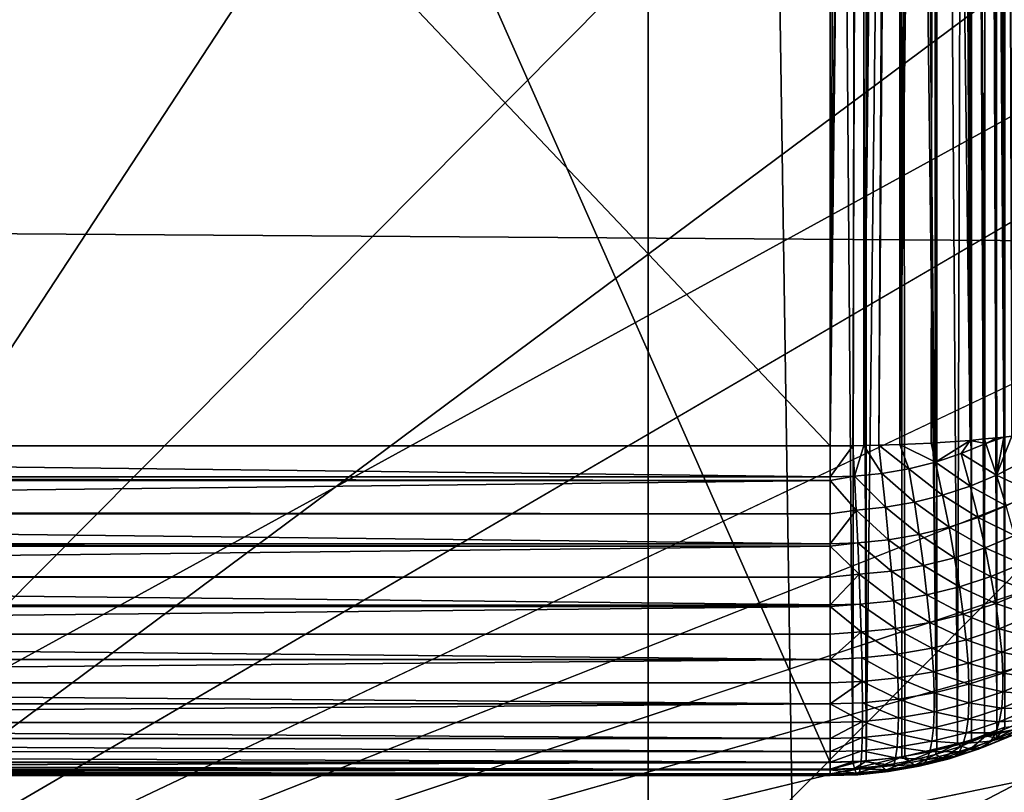
# Model space of a CAD drawing. Extents: x -60 to 60, y -44 to 14.
# Drawn here: x 1 to 2, y -27 to -26 of the extents above; entities that cross this region are included whole.
import ezdxf

# ---------------------------------------------------------------- set-up
doc = ezdxf.new("R2010")
doc.units = 0
doc.header["$MEASUREMENT"] = 0
doc.layers.add('L1', color=7, linetype='Continuous')
doc.layers.add('L2', color=7, linetype='Continuous')

msp = doc.modelspace()

# ---------------------------------------------------------------- linework, layer by layer
at = {"layer": 'L1', "color": 250}
for points in [[(4.334865, -14.01057, 153.3459), (0, -13.96936, 153.1806), (0, -27.33555, 206.7895)], [(0, -27.33555, 206.7895), (8.643004, -14.13392, 153.8406), (4.334865, -14.01057, 153.3459)], [(0, -27.33555, 206.7895), (12.89786, -14.33867, 154.6618), (8.643004, -14.13392, 153.8406)], [(17.07319, -14.62355, 155.8044), (12.89786, -14.33867, 154.6618), (0, -27.33555, 206.7895)], [(0, -27.33555, 206.7895), (21.14326, -14.9868, 157.2614), (17.07319, -14.62355, 155.8044)], [(0, -27.33555, 206.7895), (25.08298, -15.42619, 159.0236), (21.14326, -14.9868, 157.2614)], [(28.86805, -15.939, 161.0804), (25.08298, -15.42619, 159.0236), (0, -27.33555, 206.7895)], [(0, -27.33555, 206.7895), (32.47514, -16.52208, 163.419), (28.86805, -15.939, 161.0804)], [(0, -27.33555, 206.7895), (35.882, -17.17182, 166.025), (32.47514, -16.52208, 163.419)], [(39.06765, -17.88423, 168.8823), (35.882, -17.17182, 166.025), (0, -27.33555, 206.7895)], [(0, -27.33555, 206.7895), (42.01243, -18.65491, 171.9733), (39.06765, -17.88423, 168.8823)], [(0, -27.33555, 206.7895), (44.69819, -19.4791, 175.279), (42.01243, -18.65491, 171.9733)], [(47.10837, -20.35174, 178.7789), (44.69819, -19.4791, 175.279), (0, -27.33555, 206.7895)], [(0, -27.33555, 206.7895), (49.22811, -21.26743, 182.4516), (47.10837, -20.35174, 178.7789)], [(0, -27.33555, 206.7895), (51.04434, -22.22053, 186.2742), (49.22811, -21.26743, 182.4516)], [(52.54587, -23.20517, 190.2234), (51.04434, -22.22053, 186.2742), (0, -27.33555, 206.7895)], [(0, -27.33555, 206.7895), (53.72344, -24.21527, 194.2747), (52.54587, -23.20517, 190.2234)], [(1.699616, -26.58506, 161.5867), (1.694125, -23.39423, 162.3843), (1.678927, -23.39962, 162.3897)], [(1.699616, -26.58506, 161.5867), (1.699484, -23.39233, 162.3825), (1.694125, -23.39423, 162.3843)], [(1.708722, -26.58399, 161.5824), (1.713277, -23.38743, 162.3776), (1.699484, -23.39233, 162.3825)], [(1.708722, -26.58399, 161.5824), (1.699484, -23.39233, 162.3825), (1.699616, -26.58506, 161.5867)], [(1.660796, -26.5887, 161.6013), (1.660687, -23.40487, 162.3948), (1.650616, -23.40777, 162.3976)], [(1.677379, -26.58714, 161.5951), (1.678927, -23.39962, 162.3897), (1.660687, -23.40487, 162.3948)], [(1.677379, -26.58714, 161.5951), (1.660687, -23.40487, 162.3948), (1.660796, -26.5887, 161.6013)], [(1.691583, -26.58582, 161.5897), (1.678927, -23.39962, 162.3897), (1.677379, -26.58714, 161.5951)], [(1.691583, -26.58582, 161.5897), (1.699616, -26.58506, 161.5867), (1.678927, -23.39962, 162.3897)], [(1.620786, -23.41488, 162.4044), (1.609074, -23.41752, 162.4069), (1.58009, -26.59356, 161.6208)], [(1.58009, -26.59356, 161.6208), (1.615972, -26.59178, 161.6137), (1.620786, -23.41488, 162.4044)], [(1.609074, -23.41752, 162.4069), (1.591492, -23.42042, 162.4096), (1.58009, -26.59356, 161.6208)], [(1.620786, -23.41488, 162.4044), (1.615972, -26.59178, 161.6137), (1.620862, -26.59153, 161.6127)], [(1.620786, -23.41488, 162.4044), (1.660796, -26.5887, 161.6013), (1.644264, -23.4096, 162.3994)], [(1.620786, -23.41488, 162.4044), (1.620862, -26.59153, 161.6127), (1.660796, -26.5887, 161.6013)], [(1.660796, -26.5887, 161.6013), (1.650616, -23.40777, 162.3976), (1.644264, -23.4096, 162.3994)], [(1.499994, -23.42901, 162.4165), (-1.5, -23.42901, 162.4165), (1.499997, -26.59512, 161.6271)], [(1.499997, -26.59512, 161.6271), (-1.5, -23.42901, 162.4165), (-1.5, -26.59512, 161.6271)], [(1.515804, -23.42825, 162.416), (1.499994, -23.42901, 162.4165), (1.499997, -26.59512, 161.6271)], [(1.526262, -26.59487, 161.6261), (1.537669, -23.4272, 162.4155), (1.499997, -26.59512, 161.6271)], [(1.499997, -26.59512, 161.6271), (1.537669, -23.4272, 162.4155), (1.531617, -23.42749, 162.4156)], [(1.499997, -26.59512, 161.6271), (1.531617, -23.42749, 162.4156), (1.515804, -23.42825, 162.416)], [(1.538763, -26.59476, 161.6256), (1.537669, -23.4272, 162.4155), (1.526262, -26.59487, 161.6261)], [(1.538763, -26.59476, 161.6256), (1.561599, -23.42465, 162.4133), (1.537669, -23.4272, 162.4155)], [(1.555937, -26.59426, 161.6236), (1.57343, -23.42339, 162.4123), (1.538763, -26.59476, 161.6256)], [(1.538763, -26.59476, 161.6256), (1.57343, -23.42339, 162.4123), (1.561599, -23.42465, 162.4133)], [(1.58009, -26.59356, 161.6208), (1.580048, -23.4223, 162.4113), (1.555937, -26.59426, 161.6236)], [(1.555937, -26.59426, 161.6236), (1.580048, -23.4223, 162.4113), (1.57343, -23.42339, 162.4123)], [(1.58009, -26.59356, 161.6208), (1.591492, -23.42042, 162.4096), (1.580048, -23.4223, 162.4113)], [(1.691508, -26.92198, 161.0303), (1.679702, -23.5442, 147.4637), (1.689619, -23.54044, 147.4646)], [(1.700848, -26.91844, 161.0312), (1.689619, -23.54044, 147.4646), (1.700848, -23.53619, 147.4657)], [(1.691508, -26.92198, 161.0303), (1.689619, -23.54044, 147.4646), (1.700848, -26.91844, 161.0312)], [(1.646472, -26.93761, 161.0264), (1.622743, -23.56221, 147.4592), (1.656909, -23.55234, 147.4617)], [(1.646472, -26.93761, 161.0264), (1.656909, -23.55234, 147.4617), (1.66235, -26.93302, 161.0275)], [(1.66235, -26.93302, 161.0275), (1.656909, -23.55234, 147.4617), (1.66235, -23.55077, 147.462)], [(1.677378, -26.92733, 161.0289), (1.66235, -23.55077, 147.462), (1.679702, -23.5442, 147.4637)], [(1.66235, -26.93302, 161.0275), (1.66235, -23.55077, 147.462), (1.677378, -26.92733, 161.0289)], [(1.677378, -26.92733, 161.0289), (1.679702, -23.5442, 147.4637), (1.691508, -26.92198, 161.0303)], [(1.622743, -26.94446, 161.0247), (1.593012, -23.56826, 147.4577), (1.622743, -23.56221, 147.4592)], [(1.622743, -26.94446, 161.0247), (1.622743, -23.56221, 147.4592), (1.646472, -26.93761, 161.0264)], [(0, -23.5724, 147.4368), (1.5, -26.95931, 161.021), (-1.5, -26.95931, 161.021)], [(1.5, -23.57705, 147.4555), (1.5, -26.95931, 161.021), (0, -23.5724, 147.4368)], [(1.526262, -26.95825, 161.0212), (1.5, -23.57705, 147.4555), (1.530772, -23.57582, 147.4558)], [(1.526262, -26.95825, 161.0212), (1.530772, -23.57582, 147.4558), (1.54129, -26.95765, 161.0214)], [(1.54129, -26.95765, 161.0214), (1.530772, -23.57582, 147.4558), (1.54129, -23.5754, 147.4559)], [(1.54129, -26.95765, 161.0214), (1.54129, -23.5754, 147.4559), (1.582297, -23.57044, 147.4571)], [(1.582297, -23.57044, 147.4571), (1.582297, -26.95269, 161.0226), (1.54129, -26.95765, 161.0214)], [(1.582297, -23.57044, 147.4571), (1.593012, -23.56826, 147.4577), (1.622743, -26.94446, 161.0247)], [(1.622743, -26.94446, 161.0247), (1.585809, -26.95198, 161.0228), (1.582297, -23.57044, 147.4571)], [(1.582297, -23.57044, 147.4571), (1.585809, -26.95198, 161.0228), (1.582297, -26.95269, 161.0226)], [(1.5, -26.95931, 161.021), (1.5, -23.57705, 147.4555), (1.526262, -26.95825, 161.0212)], [(0, -24.09996, 164.47), (2.346276, -24.11588, 164.5339), (0, -26.34747, 168.6018)], [(0, -26.34747, 168.6018), (2.346276, -24.11588, 164.5339), (2.091002, -26.36166, 168.6587)], [(0, -27.33555, 206.7895), (54.56978, -25.24462, 198.4032), (53.72344, -24.21527, 194.2747)], [(55.07968, -26.28685, 202.5834), (54.56978, -25.24462, 198.4032), (0, -27.33555, 206.7895)], [(55.25, -27.33555, 206.7895), (55.07968, -26.28685, 202.5834), (0, -27.33555, 206.7895)], [(0, -26.34747, 168.6018), (2.091002, -26.36166, 168.6587), (0, -28.46433, 172.8019)], [(0, -28.46433, 172.8019), (2.091002, -26.36166, 168.6587), (1.833777, -28.47678, 172.8519)], [(1.660796, -26.5887, 161.6013), (1.679131, -26.59217, 161.5936), (1.677379, -26.58714, 161.5951)], [(1.677379, -26.58714, 161.5951), (1.679131, -26.59217, 161.5936), (1.691583, -26.58582, 161.5897)], [(1.691583, -26.58582, 161.5897), (1.679131, -26.59217, 161.5936), (1.699616, -26.58506, 161.5867)], [(1.699616, -26.58506, 161.5867), (1.679131, -26.59217, 161.5936), (1.691401, -26.62866, 161.5772)], [(1.699616, -26.58506, 161.5867), (1.691401, -26.62866, 161.5772), (1.708722, -26.58399, 161.5824)], [(1.691401, -26.62866, 161.5772), (1.720535, -26.61388, 161.5684), (1.708722, -26.58399, 161.5824)], [(1.499997, -26.59512, 161.6271), (-1.5, -26.59512, 161.6271), (1.499997, -26.63073, 161.6166)], [(1.499997, -26.63073, 161.6166), (-1.5, -26.59512, 161.6271), (-1.5, -26.63077, 161.6168)], [(1.499997, -26.63073, 161.6166), (1.528094, -26.62988, 161.6162), (1.526262, -26.59487, 161.6261)], [(1.499997, -26.63073, 161.6166), (1.526262, -26.59487, 161.6261), (1.499997, -26.59512, 161.6271)], [(1.538763, -26.59476, 161.6256), (1.526262, -26.59487, 161.6261), (1.528094, -26.62988, 161.6162)], [(1.528094, -26.62988, 161.6162), (1.559564, -26.62673, 161.6143), (1.538763, -26.59476, 161.6256)], [(1.538763, -26.59476, 161.6256), (1.559564, -26.62673, 161.6143), (1.555937, -26.59426, 161.6236)], [(1.555937, -26.59426, 161.6236), (1.590618, -26.62135, 161.6111), (1.58009, -26.59356, 161.6208)], [(1.559564, -26.62673, 161.6143), (1.590618, -26.62135, 161.6111), (1.555937, -26.59426, 161.6236)], [(1.58009, -26.59356, 161.6208), (1.621038, -26.61375, 161.6065), (1.615972, -26.59178, 161.6137)], [(1.590618, -26.62135, 161.6111), (1.621038, -26.61375, 161.6065), (1.58009, -26.59356, 161.6208)], [(1.620862, -26.59153, 161.6127), (1.615972, -26.59178, 161.6137), (1.621038, -26.61375, 161.6065)], [(1.620862, -26.59153, 161.6127), (1.621038, -26.61375, 161.6065), (1.660796, -26.5887, 161.6013)], [(1.621038, -26.61375, 161.6065), (1.650611, -26.604, 161.6007), (1.660796, -26.5887, 161.6013)], [(1.660796, -26.5887, 161.6013), (1.650611, -26.604, 161.6007), (1.679131, -26.59217, 161.5936)], [(1.650611, -26.604, 161.6007), (1.691401, -26.62866, 161.5772), (1.679131, -26.59217, 161.5936)], [(1.621038, -26.61375, 161.6065), (1.660928, -26.6413, 161.5848), (1.650611, -26.604, 161.6007)], [(1.660928, -26.6413, 161.5848), (1.691401, -26.62866, 161.5772), (1.650611, -26.604, 161.6007)], [(1.590618, -26.62135, 161.6111), (1.629329, -26.65172, 161.5911), (1.621038, -26.61375, 161.6065)], [(1.629329, -26.65172, 161.5911), (1.660928, -26.6413, 161.5848), (1.621038, -26.61375, 161.6065)], [(1.691401, -26.62866, 161.5772), (1.73313, -26.64845, 161.5485), (1.720535, -26.61388, 161.5684)], [(1.499997, -26.63073, 161.6166), (-1.5, -26.63077, 161.6168), (1.499997, -26.63477, 161.6154)], [(1.499997, -26.63477, 161.6154), (-1.5, -26.63077, 161.6168), (-1.5, -26.63472, 161.6153)], [(1.499997, -26.63477, 161.6154), (1.530018, -26.66895, 161.6014), (1.528094, -26.62988, 161.6162)], [(1.499997, -26.63477, 161.6154), (1.528094, -26.62988, 161.6162), (1.499997, -26.63073, 161.6166)], [(1.528094, -26.62988, 161.6162), (1.563645, -26.66559, 161.5994), (1.559564, -26.62673, 161.6143)], [(1.530018, -26.66895, 161.6014), (1.563645, -26.66559, 161.5994), (1.528094, -26.62988, 161.6162)], [(1.559564, -26.62673, 161.6143), (1.596825, -26.65983, 161.596), (1.590618, -26.62135, 161.6111)], [(1.563645, -26.66559, 161.5994), (1.596825, -26.65983, 161.596), (1.559564, -26.62673, 161.6143)], [(1.596825, -26.65983, 161.596), (1.629329, -26.65172, 161.5911), (1.590618, -26.62135, 161.6111)], [(1.660928, -26.6413, 161.5848), (1.702332, -26.66407, 161.5579), (1.691401, -26.62866, 161.5772)], [(1.702332, -26.66407, 161.5579), (1.73313, -26.64845, 161.5485), (1.691401, -26.62866, 161.5772)], [(1.499997, -26.63477, 161.6154), (-1.5, -26.63472, 161.6153), (-1.5, -26.66991, 161.602)], [(1.499997, -26.63477, 161.6154), (-1.5, -26.66991, 161.602), (1.499997, -26.67332, 161.6005)], [(1.499997, -26.67332, 161.6005), (1.530018, -26.66895, 161.6014), (1.499997, -26.63477, 161.6154)], [(1.629329, -26.65172, 161.5911), (1.670119, -26.67743, 161.5659), (1.660928, -26.6413, 161.5848)], [(1.670119, -26.67743, 161.5659), (1.702332, -26.66407, 161.5579), (1.660928, -26.6413, 161.5848)], [(1.596825, -26.65983, 161.596), (1.636715, -26.68844, 161.5725), (1.629329, -26.65172, 161.5911)], [(1.636715, -26.68844, 161.5725), (1.670119, -26.67743, 161.5659), (1.629329, -26.65172, 161.5911)], [(1.530018, -26.66895, 161.6014), (1.567279, -26.70311, 161.5813), (1.563645, -26.66559, 161.5994)], [(1.563645, -26.66559, 161.5994), (1.602355, -26.69702, 161.5777), (1.596825, -26.65983, 161.596)], [(1.567279, -26.70311, 161.5813), (1.602355, -26.69702, 161.5777), (1.563645, -26.66559, 161.5994)], [(1.602355, -26.69702, 161.5777), (1.636715, -26.68844, 161.5725), (1.596825, -26.65983, 161.596)], [(1.670119, -26.67743, 161.5659), (1.711848, -26.69815, 161.5356), (1.702332, -26.66407, 161.5579)], [(1.499997, -26.67332, 161.6005), (-1.5, -26.66991, 161.602), (-1.5, -26.67326, 161.6004)], [(1.499997, -26.67332, 161.6005), (-1.5, -26.67326, 161.6004), (1.499997, -26.70762, 161.5839)], [(1.499997, -26.70762, 161.5839), (-1.5, -26.67326, 161.6004), (-1.5, -26.70767, 161.584)], [(1.499997, -26.70762, 161.5839), (1.531733, -26.70666, 161.5834), (1.530018, -26.66895, 161.6014)], [(1.499997, -26.70762, 161.5839), (1.530018, -26.66895, 161.6014), (1.499997, -26.67332, 161.6005)], [(1.531733, -26.70666, 161.5834), (1.567279, -26.70311, 161.5813), (1.530018, -26.66895, 161.6014)], [(1.636715, -26.68844, 161.5725), (1.67812, -26.71214, 161.544), (1.670119, -26.67743, 161.5659)], [(1.67812, -26.71214, 161.544), (1.711848, -26.69815, 161.5356), (1.670119, -26.67743, 161.5659)], [(1.602355, -26.69702, 161.5777), (1.643145, -26.72367, 161.5509), (1.636715, -26.68844, 161.5725)], [(1.643145, -26.72367, 161.5509), (1.67812, -26.71214, 161.544), (1.636715, -26.68844, 161.5725)], [(1.567279, -26.70311, 161.5813), (1.607169, -26.73265, 161.5563), (1.602355, -26.69702, 161.5777)], [(1.607169, -26.73265, 161.5563), (1.643145, -26.72367, 161.5509), (1.602355, -26.69702, 161.5777)], [(1.67812, -26.71214, 161.544), (1.719882, -26.73067, 161.5105), (1.711848, -26.69815, 161.5356)], [(1.499997, -26.70762, 161.5839), (-1.5, -26.70767, 161.584), (1.499997, -26.71052, 161.5825)], [(1.499997, -26.71052, 161.5825), (-1.5, -26.70767, 161.584), (-1.5, -26.71045, 161.5824)], [(1.499997, -26.71052, 161.5825), (-1.5, -26.71045, 161.5824), (-1.5, -26.7438, 161.563)], [(1.499997, -26.71052, 161.5825), (-1.5, -26.7438, 161.563), (1.499997, -26.74609, 161.5615)], [(1.499997, -26.71052, 161.5825), (1.533225, -26.74274, 161.5624), (1.531733, -26.70666, 161.5834)], [(1.499997, -26.71052, 161.5825), (1.531733, -26.70666, 161.5834), (1.499997, -26.70762, 161.5839)], [(1.499997, -26.74609, 161.5615), (1.533225, -26.74274, 161.5624), (1.499997, -26.71052, 161.5825)], [(1.531733, -26.70666, 161.5834), (1.570444, -26.73902, 161.5601), (1.567279, -26.70311, 161.5813)], [(1.533225, -26.74274, 161.5624), (1.570444, -26.73902, 161.5601), (1.531733, -26.70666, 161.5834)], [(1.570444, -26.73902, 161.5601), (1.607169, -26.73265, 161.5563), (1.567279, -26.70311, 161.5813)], [(1.643145, -26.72367, 161.5509), (1.684875, -26.74519, 161.5192), (1.67812, -26.71214, 161.544)], [(1.684875, -26.74519, 161.5192), (1.719882, -26.73067, 161.5105), (1.67812, -26.71214, 161.544)], [(1.570444, -26.73902, 161.5601), (1.611233, -26.76647, 161.532), (1.607169, -26.73265, 161.5563)], [(1.607169, -26.73265, 161.5563), (1.648574, -26.75715, 161.5264), (1.643145, -26.72367, 161.5509)], [(1.611233, -26.76647, 161.532), (1.648574, -26.75715, 161.5264), (1.607169, -26.73265, 161.5563)], [(1.648574, -26.75715, 161.5264), (1.684875, -26.74519, 161.5192), (1.643145, -26.72367, 161.5509)], [(1.684875, -26.74519, 161.5192), (1.726378, -26.76138, 161.4829), (1.719882, -26.73067, 161.5105)], [(1.499997, -26.74609, 161.5615), (-1.5, -26.7438, 161.563), (-1.5, -26.74603, 161.5614)], [(1.499997, -26.77799, 161.5389), (1.534485, -26.77695, 161.5383), (1.533225, -26.74274, 161.5624)], [(1.499997, -26.77799, 161.5389), (1.533225, -26.74274, 161.5624), (1.499997, -26.74609, 161.5615)], [(1.533225, -26.74274, 161.5624), (1.573115, -26.77309, 161.536), (1.570444, -26.73902, 161.5601)], [(1.534485, -26.77695, 161.5383), (1.573115, -26.77309, 161.536), (1.533225, -26.74274, 161.5624)], [(1.573115, -26.77309, 161.536), (1.611233, -26.76647, 161.532), (1.570444, -26.73902, 161.5601)], [(1.648574, -26.75715, 161.5264), (1.690336, -26.77633, 161.4919), (1.684875, -26.74519, 161.5192)], [(1.690336, -26.77633, 161.4919), (1.726378, -26.76138, 161.4829), (1.684875, -26.74519, 161.5192)], [(1.499997, -26.74609, 161.5615), (-1.5, -26.74603, 161.5614), (1.499997, -26.77799, 161.5389)], [(1.499997, -26.77799, 161.5389), (-1.5, -26.74603, 161.5614), (-1.5, -26.77804, 161.539)], [(1.573115, -26.77309, 161.536), (1.614519, -26.79825, 161.505), (1.611233, -26.76647, 161.532)], [(1.611233, -26.76647, 161.532), (1.652963, -26.78865, 161.4993), (1.648574, -26.75715, 161.5264)], [(1.614519, -26.79825, 161.505), (1.652963, -26.78865, 161.4993), (1.611233, -26.76647, 161.532)], [(1.652963, -26.78865, 161.4993), (1.690336, -26.77633, 161.4919), (1.648574, -26.75715, 161.5264)], [(1.690336, -26.77633, 161.4919), (1.731289, -26.79009, 161.4529), (1.726378, -26.76138, 161.4829)], [(1.499997, -26.77799, 161.5389), (-1.5, -26.77804, 161.539), (1.499997, -26.77981, 161.5376)], [(1.499997, -26.77981, 161.5376), (-1.5, -26.77804, 161.539), (-1.5, -26.77976, 161.5376)], [(1.499997, -26.77981, 161.5376), (-1.5, -26.77976, 161.5376), (-1.5, -26.8114, 161.511)], [(1.499997, -26.77981, 161.5376), (1.535504, -26.80903, 161.5115), (1.534485, -26.77695, 161.5383)], [(1.499997, -26.77981, 161.5376), (1.534485, -26.77695, 161.5383), (1.499997, -26.77799, 161.5389)], [(1.534485, -26.77695, 161.5383), (1.575275, -26.80506, 161.5091), (1.573115, -26.77309, 161.536)], [(1.535504, -26.80903, 161.5115), (1.575275, -26.80506, 161.5091), (1.534485, -26.77695, 161.5383)], [(1.575275, -26.80506, 161.5091), (1.614519, -26.79825, 161.505), (1.573115, -26.77309, 161.536)], [(1.652963, -26.78865, 161.4993), (1.694466, -26.80537, 161.4621), (1.690336, -26.77633, 161.4919)], [(1.694466, -26.80537, 161.4621), (1.731289, -26.79009, 161.4529), (1.690336, -26.77633, 161.4919)], [(1.499997, -26.77981, 161.5376), (-1.5, -26.8114, 161.511), (1.499997, -26.81145, 161.511)], [(1.499997, -26.81145, 161.511), (1.535504, -26.80903, 161.5115), (1.499997, -26.77981, 161.5376)], [(1.614519, -26.79825, 161.505), (1.656282, -26.81795, 161.4696), (1.652963, -26.78865, 161.4993)], [(1.656282, -26.81795, 161.4696), (1.694466, -26.80537, 161.4621), (1.652963, -26.78865, 161.4993)], [(1.694466, -26.80537, 161.4621), (1.734583, -26.81659, 161.4207), (1.731289, -26.79009, 161.4529)], [(1.575275, -26.80506, 161.5091), (1.617004, -26.82776, 161.4755), (1.614519, -26.79825, 161.505)], [(1.617004, -26.82776, 161.4755), (1.656282, -26.81795, 161.4696), (1.614519, -26.79825, 161.505)], [(1.499997, -26.81145, 161.511), (-1.5, -26.8114, 161.511), (1.499997, -26.84077, 161.4819)], [(1.499997, -26.84077, 161.4819), (-1.5, -26.8114, 161.511), (-1.5, -26.84074, 161.4819)], [(1.499997, -26.84077, 161.4819), (1.536274, -26.83878, 161.4821), (1.535504, -26.80903, 161.5115)], [(1.499997, -26.84077, 161.4819), (1.535504, -26.80903, 161.5115), (1.499997, -26.81145, 161.511)], [(1.535504, -26.80903, 161.5115), (1.576908, -26.83472, 161.4797), (1.575275, -26.80506, 161.5091)], [(1.536274, -26.83878, 161.4821), (1.576908, -26.83472, 161.4797), (1.535504, -26.80903, 161.5115)], [(1.576908, -26.83472, 161.4797), (1.617004, -26.82776, 161.4755), (1.575275, -26.80506, 161.5091)], [(1.656282, -26.81795, 161.4696), (1.697235, -26.83209, 161.43), (1.694466, -26.80537, 161.4621)], [(1.697235, -26.83209, 161.43), (1.734583, -26.81659, 161.4207), (1.694466, -26.80537, 161.4621)], [(1.617004, -26.82776, 161.4755), (1.658507, -26.84485, 161.4377), (1.656282, -26.81795, 161.4696)], [(1.658507, -26.84485, 161.4377), (1.697235, -26.83209, 161.43), (1.656282, -26.81795, 161.4696)], [(1.697235, -26.83209, 161.43), (1.736236, -26.8407, 161.3865), (1.734583, -26.81659, 161.4207)], [(1.536274, -26.83878, 161.4821), (1.578003, -26.86185, 161.4479), (1.576908, -26.83472, 161.4797)], [(1.576908, -26.83472, 161.4797), (1.61867, -26.85479, 161.4437), (1.617004, -26.82776, 161.4755)], [(1.578003, -26.86185, 161.4479), (1.61867, -26.85479, 161.4437), (1.576908, -26.83472, 161.4797)], [(1.61867, -26.85479, 161.4437), (1.658507, -26.84485, 161.4377), (1.617004, -26.82776, 161.4755)], [(1.658507, -26.84485, 161.4377), (1.698625, -26.8563, 161.3959), (1.697235, -26.83209, 161.43)], [(1.698625, -26.8563, 161.3959), (1.736236, -26.8407, 161.3865), (1.697235, -26.83209, 161.43)], [(1.499997, -26.84077, 161.4819), (-1.5, -26.84074, 161.4819), (-1.5, -26.86758, 161.4505)], [(1.499997, -26.84077, 161.4819), (-1.5, -26.86758, 161.4505), (1.499997, -26.8676, 161.4505)], [(1.499997, -26.84077, 161.4819), (1.536791, -26.86597, 161.4504), (1.536274, -26.83878, 161.4821)], [(1.499997, -26.8676, 161.4505), (1.536791, -26.86597, 161.4504), (1.499997, -26.84077, 161.4819)], [(1.536791, -26.86597, 161.4504), (1.578003, -26.86185, 161.4479), (1.536274, -26.83878, 161.4821)], [(1.61867, -26.85479, 161.4437), (1.659624, -26.86915, 161.4037), (1.658507, -26.84485, 161.4377)], [(1.659624, -26.86915, 161.4037), (1.698625, -26.8563, 161.3959), (1.658507, -26.84485, 161.4377)], [(1.698625, -26.8563, 161.3959), (1.736236, -26.86223, 161.3507), (1.736236, -26.8407, 161.3865)], [(1.578003, -26.86185, 161.4479), (1.619507, -26.87917, 161.4097), (1.61867, -26.85479, 161.4437)], [(1.619507, -26.87917, 161.4097), (1.659624, -26.86915, 161.4037), (1.61867, -26.85479, 161.4437)], [(1.659624, -26.86915, 161.4037), (1.698625, -26.87784, 161.3601), (1.698625, -26.8563, 161.3959)], [(1.698625, -26.87784, 161.3601), (1.736236, -26.86223, 161.3507), (1.698625, -26.8563, 161.3959)], [(1.499997, -26.8676, 161.4505), (-1.5, -26.86758, 161.4505), (1.499997, -26.89174, 161.4169)], [(1.499997, -26.89174, 161.4169), (-1.5, -26.86758, 161.4505), (-1.5, -26.89173, 161.4169)], [(1.499997, -26.89174, 161.4169), (1.53705, -26.89042, 161.4164), (1.536791, -26.86597, 161.4504)], [(1.499997, -26.89174, 161.4169), (1.536791, -26.86597, 161.4504), (1.499997, -26.8676, 161.4505)], [(1.536791, -26.86597, 161.4504), (1.578553, -26.88627, 161.4139), (1.578003, -26.86185, 161.4479)], [(1.53705, -26.89042, 161.4164), (1.578553, -26.88627, 161.4139), (1.536791, -26.86597, 161.4504)], [(1.578553, -26.88627, 161.4139), (1.619507, -26.87917, 161.4097), (1.578003, -26.86185, 161.4479)], [(1.619507, -26.87917, 161.4097), (1.659624, -26.89069, 161.3678), (1.659624, -26.86915, 161.4037)], [(1.659624, -26.89069, 161.3678), (1.698625, -26.87784, 161.3601), (1.659624, -26.86915, 161.4037)], [(1.698625, -26.87784, 161.3601), (1.734583, -26.88106, 161.3134), (1.736236, -26.86223, 161.3507)], [(1.578553, -26.88627, 161.4139), (1.619507, -26.9007, 161.3738), (1.619507, -26.87917, 161.4097)], [(1.619507, -26.9007, 161.3738), (1.659624, -26.89069, 161.3678), (1.619507, -26.87917, 161.4097)], [(1.659624, -26.89069, 161.3678), (1.697235, -26.89655, 161.3227), (1.698625, -26.87784, 161.3601)], [(1.697235, -26.89655, 161.3227), (1.734583, -26.88106, 161.3134), (1.698625, -26.87784, 161.3601)], [(1.697235, -26.89655, 161.3227), (1.73129, -26.89704, 161.2749), (1.734583, -26.88106, 161.3134)], [(1.499997, -26.89174, 161.4169), (-1.5, -26.89173, 161.4169), (-1.5, -26.91314, 161.3813)], [(-1.5, -26.91314, 161.3813), (1.499997, -26.91302, 161.3815), (1.499997, -26.89174, 161.4169)], [(1.499997, -26.89174, 161.4169), (1.53705, -26.91196, 161.3806), (1.53705, -26.89042, 161.4164)], [(1.499997, -26.91302, 161.3815), (1.53705, -26.91196, 161.3806), (1.499997, -26.89174, 161.4169)], [(1.53705, -26.89042, 161.4164), (1.578553, -26.90781, 161.3781), (1.578553, -26.88627, 161.4139)], [(1.53705, -26.91196, 161.3806), (1.578553, -26.90781, 161.3781), (1.53705, -26.89042, 161.4164)], [(1.578553, -26.90781, 161.3781), (1.619507, -26.9007, 161.3738), (1.578553, -26.88627, 161.4139)], [(1.619507, -26.9007, 161.3738), (1.658507, -26.90932, 161.3304), (1.659624, -26.89069, 161.3678)], [(1.658507, -26.90932, 161.3304), (1.697235, -26.89655, 161.3227), (1.659624, -26.89069, 161.3678)], [(1.578553, -26.90781, 161.3781), (1.61867, -26.91926, 161.3364), (1.619507, -26.9007, 161.3738)], [(1.61867, -26.91926, 161.3364), (1.658507, -26.90932, 161.3304), (1.619507, -26.9007, 161.3738)], [(1.658507, -26.90932, 161.3304), (1.694466, -26.91231, 161.2841), (1.697235, -26.89655, 161.3227)], [(1.694466, -26.91231, 161.2841), (1.73129, -26.89704, 161.2749), (1.697235, -26.89655, 161.3227)], [(1.694466, -26.91231, 161.2841), (1.726378, -26.91006, 161.2355), (1.73129, -26.89704, 161.2749)], [(1.499997, -26.91302, 161.3815), (-1.5, -26.91314, 161.3813), (1.499997, -26.93158, 161.3438)], [(1.499997, -26.93158, 161.3438), (-1.5, -26.91314, 161.3813), (-1.5, -26.93161, 161.3438)], [(1.499997, -26.93158, 161.3438), (1.536791, -26.93043, 161.3431), (1.53705, -26.91196, 161.3806)], [(1.499997, -26.93158, 161.3438), (1.53705, -26.91196, 161.3806), (1.499997, -26.91302, 161.3815)], [(1.536791, -26.93043, 161.3431), (1.578003, -26.92632, 161.3406), (1.53705, -26.91196, 161.3806)], [(1.53705, -26.91196, 161.3806), (1.578003, -26.92632, 161.3406), (1.578553, -26.90781, 161.3781)], [(1.578003, -26.92632, 161.3406), (1.61867, -26.91926, 161.3364), (1.578553, -26.90781, 161.3781)], [(1.61867, -26.91926, 161.3364), (1.656282, -26.9249, 161.2916), (1.658507, -26.90932, 161.3304)], [(1.656282, -26.9249, 161.2916), (1.694466, -26.91231, 161.2841), (1.658507, -26.90932, 161.3304)], [(1.656282, -26.9249, 161.2916), (1.690336, -26.92501, 161.2444), (1.694466, -26.91231, 161.2841)], [(1.690336, -26.92501, 161.2444), (1.719882, -26.92003, 161.1954), (1.726378, -26.91006, 161.2355)], [(1.690336, -26.92501, 161.2444), (1.726378, -26.91006, 161.2355), (1.694466, -26.91231, 161.2841)], [(1.536791, -26.93043, 161.3431), (1.576908, -26.94166, 161.3017), (1.578003, -26.92632, 161.3406)], [(1.576908, -26.94166, 161.3017), (1.617004, -26.9347, 161.2975), (1.578003, -26.92632, 161.3406)], [(1.578003, -26.92632, 161.3406), (1.617004, -26.9347, 161.2975), (1.61867, -26.91926, 161.3364)], [(1.617004, -26.9347, 161.2975), (1.656282, -26.9249, 161.2916), (1.61867, -26.91926, 161.3364)], [(1.617004, -26.9347, 161.2975), (1.652963, -26.93732, 161.2518), (1.656282, -26.9249, 161.2916)], [(1.652963, -26.93732, 161.2518), (1.690336, -26.92501, 161.2444), (1.656282, -26.9249, 161.2916)], [(1.652963, -26.93732, 161.2518), (1.684875, -26.93455, 161.2041), (1.690336, -26.92501, 161.2444)], [(1.679131, -26.92834, 161.0341), (1.677378, -26.92733, 161.0289), (1.691508, -26.92198, 161.0303)], [(1.67812, -26.94087, 161.1633), (1.702332, -26.93056, 161.1143), (1.711848, -26.92688, 161.1549)], [(1.67812, -26.94087, 161.1633), (1.711848, -26.92688, 161.1549), (1.684875, -26.93455, 161.2041)], [(1.679131, -26.92834, 161.0341), (1.691508, -26.92198, 161.0303), (1.691401, -26.93105, 161.074)], [(1.684875, -26.93455, 161.2041), (1.711848, -26.92688, 161.1549), (1.719882, -26.92003, 161.1954)], [(1.684875, -26.93455, 161.2041), (1.719882, -26.92003, 161.1954), (1.690336, -26.92501, 161.2444)], [(1.691401, -26.93105, 161.074), (1.700848, -26.91844, 161.0312), (1.720535, -26.91627, 161.0651)], [(1.691401, -26.93105, 161.074), (1.720535, -26.91627, 161.0651), (1.702332, -26.93056, 161.1143)], [(1.691508, -26.92198, 161.0303), (1.700848, -26.91844, 161.0312), (1.691401, -26.93105, 161.074)], [(1.499997, -26.93158, 161.3438), (-1.5, -26.93161, 161.3438), (1.499997, -26.94647, 161.306)], [(1.499997, -26.94647, 161.306), (-1.5, -26.93161, 161.3438), (-1.5, -26.94687, 161.3048)], [(1.499997, -26.94647, 161.306), (1.536274, -26.94572, 161.3041), (1.536791, -26.93043, 161.3431)], [(1.499997, -26.94647, 161.306), (1.536791, -26.93043, 161.3431), (1.499997, -26.93158, 161.3438)], [(1.536274, -26.94572, 161.3041), (1.576908, -26.94166, 161.3017), (1.536791, -26.93043, 161.3431)], [(1.576908, -26.94166, 161.3017), (1.614519, -26.94692, 161.2576), (1.617004, -26.9347, 161.2975)], [(1.614519, -26.94692, 161.2576), (1.652963, -26.93732, 161.2518), (1.617004, -26.9347, 161.2975)], [(1.614519, -26.94692, 161.2576), (1.648574, -26.94651, 161.2113), (1.652963, -26.93732, 161.2518)], [(1.622743, -26.94446, 161.0247), (1.646472, -26.93761, 161.0264), (1.621038, -26.94992, 161.0471)], [(1.621038, -26.94992, 161.0471), (1.646472, -26.93761, 161.0264), (1.650611, -26.94018, 161.0412)], [(1.646472, -26.93761, 161.0264), (1.66235, -26.93302, 161.0275), (1.650611, -26.94018, 161.0412)], [(1.648574, -26.94651, 161.2113), (1.67812, -26.94087, 161.1633), (1.684875, -26.93455, 161.2041)], [(1.648574, -26.94651, 161.2113), (1.684875, -26.93455, 161.2041), (1.652963, -26.93732, 161.2518)], [(1.650611, -26.94018, 161.0412), (1.66235, -26.93302, 161.0275), (1.679131, -26.92834, 161.0341)], [(1.650611, -26.94018, 161.0412), (1.679131, -26.92834, 161.0341), (1.660928, -26.94369, 161.0816)], [(1.660928, -26.94369, 161.0816), (1.679131, -26.92834, 161.0341), (1.691401, -26.93105, 161.074)], [(1.660928, -26.94369, 161.0816), (1.691401, -26.93105, 161.074), (1.670119, -26.94392, 161.1224)], [(1.66235, -26.93302, 161.0275), (1.677378, -26.92733, 161.0289), (1.679131, -26.92834, 161.0341)], [(1.670119, -26.94392, 161.1224), (1.691401, -26.93105, 161.074), (1.702332, -26.93056, 161.1143)], [(1.670119, -26.94392, 161.1224), (1.702332, -26.93056, 161.1143), (1.67812, -26.94087, 161.1633)], [(1.499997, -26.94647, 161.306), (-1.5, -26.94687, 161.3048), (1.499997, -26.95877, 161.2647)], [(1.499997, -26.95877, 161.2647), (-1.5, -26.94687, 161.3048), (-1.5, -26.95884, 161.2648)], [(1.499997, -26.95877, 161.2647), (1.535504, -26.95771, 161.2641), (1.536274, -26.94572, 161.3041)], [(1.499997, -26.95877, 161.2647), (1.536274, -26.94572, 161.3041), (1.499997, -26.94647, 161.306)], [(1.535504, -26.95771, 161.2641), (1.575275, -26.95373, 161.2617), (1.536274, -26.94572, 161.3041)], [(1.536274, -26.94572, 161.3041), (1.575275, -26.95373, 161.2617), (1.576908, -26.94166, 161.3017)], [(1.575275, -26.95373, 161.2617), (1.614519, -26.94692, 161.2576), (1.576908, -26.94166, 161.3017)], [(1.575275, -26.95373, 161.2617), (1.611233, -26.95583, 161.2169), (1.614519, -26.94692, 161.2576)], [(1.585809, -26.95198, 161.0228), (1.622743, -26.94446, 161.0247), (1.590618, -26.95752, 161.0516)], [(1.590618, -26.95752, 161.0516), (1.622743, -26.94446, 161.0247), (1.621038, -26.94992, 161.0471)], [(1.611233, -26.95583, 161.2169), (1.643145, -26.9524, 161.1702), (1.648574, -26.94651, 161.2113)], [(1.611233, -26.95583, 161.2169), (1.648574, -26.94651, 161.2113), (1.614519, -26.94692, 161.2576)], [(1.621038, -26.94992, 161.0471), (1.650611, -26.94018, 161.0412), (1.629329, -26.95411, 161.0878)], [(1.629329, -26.95411, 161.0878), (1.650611, -26.94018, 161.0412), (1.660928, -26.94369, 161.0816)], [(1.629329, -26.95411, 161.0878), (1.660928, -26.94369, 161.0816), (1.636715, -26.95493, 161.129)], [(1.636715, -26.95493, 161.129), (1.660928, -26.94369, 161.0816), (1.670119, -26.94392, 161.1224)], [(1.636715, -26.95493, 161.129), (1.670119, -26.94392, 161.1224), (1.643145, -26.9524, 161.1702)], [(1.643145, -26.9524, 161.1702), (1.670119, -26.94392, 161.1224), (1.67812, -26.94087, 161.1633)], [(1.643145, -26.9524, 161.1702), (1.67812, -26.94087, 161.1633), (1.648574, -26.94651, 161.2113)], [(1.499997, -26.95877, 161.2647), (-1.5, -26.95884, 161.2648), (1.499997, -26.96704, 161.226)], [(1.499997, -26.96704, 161.226), (-1.5, -26.95884, 161.2648), (-1.5, -26.96695, 161.226)], [(1.499997, -26.96679, 161.0573), (-1.5, -26.96694, 161.0573), (1.5, -26.95931, 161.021)], [(1.5, -26.95931, 161.021), (-1.5, -26.96694, 161.0573), (-1.5, -26.95931, 161.021)], [(1.499997, -26.96704, 161.226), (1.534485, -26.96631, 161.2232), (1.535504, -26.95771, 161.2641)], [(1.499997, -26.96704, 161.226), (1.535504, -26.95771, 161.2641), (1.499997, -26.95877, 161.2647)], [(1.5, -26.95931, 161.021), (1.526262, -26.95825, 161.0212), (1.499997, -26.96679, 161.0573)], [(1.499997, -26.96679, 161.0573), (1.526262, -26.95825, 161.0212), (1.528094, -26.96605, 161.0567)], [(1.526262, -26.95825, 161.0212), (1.54129, -26.95765, 161.0214), (1.528094, -26.96605, 161.0567)], [(1.528094, -26.96605, 161.0567), (1.54129, -26.95765, 161.0214), (1.559564, -26.9629, 161.0548)], [(1.534485, -26.96631, 161.2232), (1.573115, -26.96245, 161.2208), (1.535504, -26.95771, 161.2641)], [(1.535504, -26.95771, 161.2641), (1.573115, -26.96245, 161.2208), (1.575275, -26.95373, 161.2617)], [(1.54129, -26.95765, 161.0214), (1.582297, -26.95269, 161.0226), (1.559564, -26.9629, 161.0548)], [(1.559564, -26.9629, 161.0548), (1.582297, -26.95269, 161.0226), (1.590618, -26.95752, 161.0516)], [(1.559564, -26.9629, 161.0548), (1.590618, -26.95752, 161.0516), (1.563645, -26.96798, 161.0962)], [(1.563645, -26.96798, 161.0962), (1.590618, -26.95752, 161.0516), (1.596826, -26.96222, 161.0927)], [(1.573115, -26.96245, 161.2208), (1.611233, -26.95583, 161.2169), (1.575275, -26.95373, 161.2617)], [(1.573115, -26.96245, 161.2208), (1.607169, -26.96138, 161.1756), (1.611233, -26.95583, 161.2169)], [(1.582297, -26.95269, 161.0226), (1.585809, -26.95198, 161.0228), (1.590618, -26.95752, 161.0516)], [(1.590618, -26.95752, 161.0516), (1.621038, -26.94992, 161.0471), (1.596826, -26.96222, 161.0927)], [(1.596826, -26.96222, 161.0927), (1.621038, -26.94992, 161.0471), (1.629329, -26.95411, 161.0878)], [(1.596826, -26.96222, 161.0927), (1.629329, -26.95411, 161.0878), (1.602356, -26.96351, 161.1341)], [(1.602356, -26.96351, 161.1341), (1.629329, -26.95411, 161.0878), (1.636715, -26.95493, 161.129)], [(1.602356, -26.96351, 161.1341), (1.636715, -26.95493, 161.129), (1.607169, -26.96138, 161.1756)], [(1.607169, -26.96138, 161.1756), (1.636715, -26.95493, 161.129), (1.643145, -26.9524, 161.1702)], [(1.607169, -26.96138, 161.1756), (1.643145, -26.9524, 161.1702), (1.611233, -26.95583, 161.2169)], [(1.499997, -26.96764, 161.0614), (-1.5, -26.96748, 161.0615), (1.499997, -26.96679, 161.0573)], [(1.499997, -26.96679, 161.0573), (-1.5, -26.96748, 161.0615), (-1.5, -26.96694, 161.0573)], [(1.499997, -26.96704, 161.226), (-1.5, -26.96695, 161.226), (1.499997, -26.9723, 161.185)], [(1.499997, -26.9723, 161.185), (-1.5, -26.96695, 161.226), (-1.5, -26.96741, 161.2238)], [(1.499997, -26.9723, 161.185), (-1.5, -26.96741, 161.2238), (-1.5, -26.97219, 161.185)], [(1.499997, -26.96764, 161.0614), (-1.5, -26.97229, 161.0988), (-1.5, -26.96748, 161.0615)], [(1.499997, -26.97215, 161.0988), (-1.5, -26.97229, 161.0988), (1.499997, -26.96764, 161.0614)], [(1.499997, -26.9726, 161.1025), (-1.5, -26.97246, 161.1025), (1.499997, -26.97215, 161.0988)], [(1.499997, -26.97215, 161.0988), (-1.5, -26.97246, 161.1025), (-1.5, -26.97229, 161.0988)], [(1.499997, -26.96679, 161.0573), (1.528094, -26.96605, 161.0567), (1.499997, -26.96764, 161.0614)], [(1.499997, -26.96764, 161.0614), (1.528094, -26.96605, 161.0567), (1.530018, -26.97134, 161.0982)], [(1.499997, -26.9723, 161.185), (1.533225, -26.97147, 161.1817), (1.534485, -26.96631, 161.2232)], [(1.499997, -26.9723, 161.185), (1.534485, -26.96631, 161.2232), (1.499997, -26.96704, 161.226)], [(1.499997, -26.96764, 161.0614), (1.530018, -26.97134, 161.0982), (1.499997, -26.97215, 161.0988)], [(1.499997, -26.97215, 161.0988), (1.530018, -26.97134, 161.0982), (1.499997, -26.9726, 161.1025)], [(1.499997, -26.9726, 161.1025), (1.530018, -26.97134, 161.0982), (1.531733, -26.97315, 161.1399)], [(1.499997, -26.97416, 161.1438), (1.531733, -26.97315, 161.1399), (1.533225, -26.97147, 161.1817)], [(1.499997, -26.97416, 161.1438), (1.533225, -26.97147, 161.1817), (1.499997, -26.97242, 161.1823)], [(1.499997, -26.97242, 161.1823), (1.533225, -26.97147, 161.1817), (1.499997, -26.9723, 161.185)], [(1.528094, -26.96605, 161.0567), (1.559564, -26.9629, 161.0548), (1.530018, -26.97134, 161.0982)], [(1.530018, -26.97134, 161.0982), (1.559564, -26.9629, 161.0548), (1.563645, -26.96798, 161.0962)], [(1.530018, -26.97134, 161.0982), (1.563645, -26.96798, 161.0962), (1.531733, -26.97315, 161.1399)], [(1.531733, -26.97315, 161.1399), (1.563645, -26.96798, 161.0962), (1.567279, -26.96959, 161.1378)], [(1.531733, -26.97315, 161.1399), (1.567279, -26.96959, 161.1378), (1.533225, -26.97147, 161.1817)], [(1.533225, -26.97147, 161.1817), (1.570444, -26.96775, 161.1795), (1.534485, -26.96631, 161.2232)], [(1.533225, -26.97147, 161.1817), (1.567279, -26.96959, 161.1378), (1.570444, -26.96775, 161.1795)], [(1.534485, -26.96631, 161.2232), (1.570444, -26.96775, 161.1795), (1.573115, -26.96245, 161.2208)], [(1.563645, -26.96798, 161.0962), (1.596826, -26.96222, 161.0927), (1.567279, -26.96959, 161.1378)], [(1.567279, -26.96959, 161.1378), (1.596826, -26.96222, 161.0927), (1.602356, -26.96351, 161.1341)], [(1.567279, -26.96959, 161.1378), (1.602356, -26.96351, 161.1341), (1.570444, -26.96775, 161.1795)], [(1.570444, -26.96775, 161.1795), (1.602356, -26.96351, 161.1341), (1.607169, -26.96138, 161.1756)], [(1.570444, -26.96775, 161.1795), (1.607169, -26.96138, 161.1756), (1.573115, -26.96245, 161.2208)], [(1.499997, -26.9723, 161.185), (-1.5, -26.97219, 161.185), (1.499997, -26.97242, 161.1823)], [(1.499997, -26.97242, 161.1823), (-1.5, -26.97219, 161.185), (-1.5, -26.97252, 161.1823)], [(1.499997, -26.97242, 161.1823), (-1.5, -26.97252, 161.1823), (1.499997, -26.97416, 161.1438)], [(1.499997, -26.9726, 161.1025), (-1.5, -26.97416, 161.1405), (-1.5, -26.97246, 161.1025)], [(1.499997, -26.97416, 161.1438), (-1.5, -26.97252, 161.1823), (-1.5, -26.97403, 161.1437)], [(1.499997, -26.97416, 161.1438), (-1.5, -26.97403, 161.1437), (1.499997, -26.9726, 161.1025)], [(1.499997, -26.9726, 161.1025), (-1.5, -26.97403, 161.1437), (-1.5, -26.97416, 161.1405)], [(1.499997, -26.9726, 161.1025), (1.531733, -26.97315, 161.1399), (1.499997, -26.97416, 161.1438)]]:
    msp.add_3dface(points, dxfattribs=at)
at = {"layer": 'L2', "color": 7}
for points in [[(-27.71564, -42.36049, 256.7173), (0.505781, -15.49269, 148.9564), (2.333065, -15.49905, 148.9819)], [(2.333065, -15.49905, 148.9819), (4.861188, -15.53869, 149.141), (-27.71564, -42.36049, 256.7173)], [(-27.71564, -42.36049, 256.7173), (4.861188, -15.53869, 149.141), (5.295455, -15.5455, 149.1683)], [(-27.71564, -42.36049, 256.7173), (5.295455, -15.5455, 149.1683), (8.244701, -15.62793, 149.4989)], [(8.244701, -15.62793, 149.4989), (9.188315, -15.66603, 149.6517), (-27.71564, -42.36049, 256.7173)], [(-27.71564, -42.36049, 256.7173), (9.188315, -15.66603, 149.6517), (11.17289, -15.74617, 149.9731)], [(-27.71564, -42.36049, 256.7173), (11.17289, -15.74617, 149.9731), (13.46737, -15.86777, 150.4608)], [(13.46737, -15.86777, 150.4608), (14.07291, -15.89986, 150.5895), (-27.71564, -42.36049, 256.7173)], [(-27.71564, -42.36049, 256.7173), (14.07291, -15.89986, 150.5895), (16.93726, -16.08868, 151.3468)], [(1.291084, -43.2996, 264.6174), (1.290529, -16.06762, 271.3822), (-2.731269, -43.29126, 264.584)], [(-2.731269, -43.29126, 264.584), (1.290529, -16.06762, 271.3822), (-1.526905, -16.07547, 271.4137)], [(1.702748, -43.30046, 264.6209), (2.906981, -16.06312, 271.3642), (1.290529, -16.06762, 271.3822)], [(1.702748, -43.30046, 264.6209), (1.290529, -16.06762, 271.3822), (1.291084, -43.2996, 264.6174)], [(-27.71564, -42.36049, 256.7173), (16.93726, -16.08868, 151.3468), (17.67097, -16.14678, 151.5798)], [(17.67097, -16.14678, 151.5798), (19.75869, -16.31209, 152.2429), (-27.71564, -42.36049, 256.7173)], [(-27.71564, -42.36049, 256.7173), (19.75869, -16.31209, 152.2429), (21.77905, -16.49979, 152.9957)], [(-27.71564, -42.36049, 256.7173), (21.77905, -16.49979, 152.9957), (22.53022, -16.56958, 153.2756)], [(25.24449, -16.86043, 154.4421), (-27.71564, -42.36049, 256.7173), (22.53022, -16.56958, 153.2756)], [(25.24449, -16.86043, 154.4421), (-25.24449, -42.66215, 257.9272), (-27.71564, -42.36049, 256.7173)], [(-23.78803, -42.81821, 258.5531), (-25.24449, -42.66215, 257.9272), (25.24449, -16.86043, 154.4421)], [(25.24449, -16.86043, 154.4421), (-22.53022, -42.953, 259.0937), (-23.78803, -42.81821, 258.5531)], [(25.24449, -16.86043, 154.4421), (-19.75869, -43.21049, 260.1265), (-22.53022, -42.953, 259.0937)], [(-16.93726, -43.4339, 261.0225), (-19.75869, -43.21049, 260.1265), (25.24449, -16.86043, 154.4421)], [(25.24449, -16.86043, 154.4421), (-15.57847, -43.52347, 261.3817), (-16.93726, -43.4339, 261.0225)], [(25.24449, -16.86043, 154.4421), (-14.07291, -43.62271, 261.7798), (-15.57847, -43.52347, 261.3817)], [(-11.33739, -43.76769, 262.3613), (-14.07291, -43.62271, 261.7798), (25.24449, -16.86043, 154.4421)], [(25.24449, -16.86043, 154.4421), (-11.17289, -43.77641, 262.3962), (-11.33739, -43.76769, 262.3613)], [(25.24449, -16.86043, 154.4421), (-8.244701, -43.89464, 262.8704), (-11.17289, -43.77641, 262.3962)], [(-7.029121, -43.92862, 263.0067), (-8.244701, -43.89464, 262.8704), (25.24449, -16.86043, 154.4421)], [(-5.295455, -43.97707, 263.2011), (-7.029121, -43.92862, 263.0067), (25.24449, -16.86043, 154.4421)], [(25.24449, -16.86043, 154.4421), (-2.685244, -44.018, 263.3652), (-5.295455, -43.97707, 263.2011)], [(25.24449, -16.86043, 154.4421), (-2.333065, -44.02352, 263.3874), (-2.685244, -44.018, 263.3652)], [(0.635574, -44.03385, 263.4288), (-2.333065, -44.02352, 263.3874), (25.24449, -16.86043, 154.4421)], [(25.24449, -16.86043, 154.4421), (1.673759, -44.02483, 263.3926), (0.635574, -44.03385, 263.4288)], [(25.24449, -16.86043, 154.4421), (3.602205, -44.00806, 263.3253), (1.673759, -44.02483, 263.3926)]]:
    msp.add_3dface(points, dxfattribs=at)

doc.saveas('drawing.dxf')
